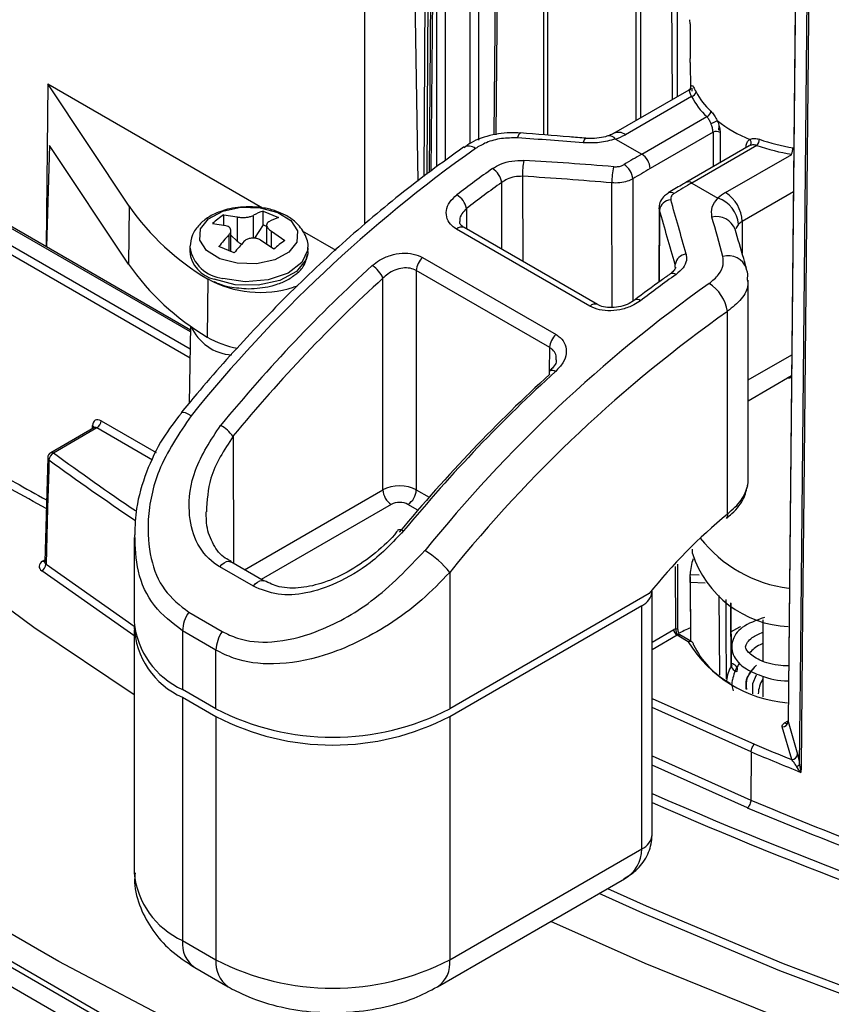
# Model space of a CAD drawing. Units: inches. Extents: x 0.1 to 60.3, y 0.1 to 46.9.
# Drawn here: x 25.1 to 26.4, y 6.6 to 8.2 of the extents above; entities that cross this region are included whole.
import ezdxf

# ---------------------------------------------------------------- set-up
doc = ezdxf.new("R2010")
doc.units = ezdxf.units.IN

msp = doc.modelspace()

# ---------------------------------------------------------------- linework, layer by layer
at = {"color": 7, "linetype": 'Continuous', "lineweight": 25}
for p, q in [((20.4274, 9.279), (29.4862, 4.0495)), ((20.4608, 9.2919), (29.5084, 4.0688)), ((20.4749, 9.2838), (29.4943, 4.077)), ((20.4833, 9.2886), (29.5027, 4.0818)), ((26.1439, 8.0945), (26.1368, 9.252)), ((25.9291, 8.0354), (25.9286, 9.1742)), ((25.7348, 8.8395), (25.7292, 7.966)), ((25.7383, 8.8346), (25.7344, 7.9701)), ((25.8067, 8.0212), (25.8067, 8.7871)), ((25.8206, 8.7871), (25.8206, 8.0267)), ((25.7451, 8.7688), (25.7379, 7.9729)), ((25.748, 8.7648), (25.7408, 7.9752)), ((25.751, 7.9825), (25.751, 8.763)), ((25.7649, 8.763), (25.7649, 7.9926)), ((26.1509, 8.7437), (26.1516, 8.0989)), ((25.6308, 7.8867), (25.6308, 8.6097)), ((25.7195, 7.9582), (25.7103, 8.5638)), ((26.1732, 8.2205), (26.1729, 8.2274)), ((26.1732, 8.2205), (26.1734, 8.1666)), ((26.1731, 8.1735), (26.1731, 8.1629)), ((26.1731, 8.1735), (26.1734, 8.1666)), ((26.1735, 8.156), (26.1731, 8.1629)), ((26.1735, 8.156), (26.1737, 8.1125)), ((25.1021, 8.1204), (25.0996, 7.849)), ((25.1021, 8.1204), (25.4604, 7.9136)), ((25.2377, 7.9165), (25.1021, 8.1204)), ((26.1759, 8.1134), (26.1759, 8.108)), ((26.1711, 8.1101), (26.0455, 8.0376)), ((26.1755, 8.0993), (26.0652, 8.0357)), ((26.0925, 8.0032), (26.2011, 8.0659)), ((26.2211, 8.0433), (26.2216, 8.0504)), ((26.0488, 8.0284), (26.0925, 8.0032)), ((26.2114, 8.0397), (26.1064, 7.9791)), ((25.1051, 8.0178), (25.1003, 7.8486)), ((25.2367, 7.8199), (25.1051, 8.0178)), ((26.2719, 8.0171), (26.1661, 7.956)), ((26.2845, 8.0177), (26.1759, 7.955)), ((26.2662, 8.0145), (26.2669, 8.0142)), ((26.2322, 7.9392), (26.3425, 8.0029)), ((25.8938, 7.9663), (25.894, 7.8246)), ((25.8593, 7.8446), (25.8591, 7.9561)), ((26.043, 7.7477), (26.0427, 7.9553)), ((26.0774, 7.962), (26.0777, 7.7582)), ((26.1759, 7.955), (26.2196, 7.9298)), ((26.3454, 7.9403), (26.2601, 7.891)), ((25.3402, 7.7067), (24.9664, 7.9225)), ((25.3403, 7.71), (24.9713, 7.923)), ((25.2377, 7.9165), (25.2367, 7.8199)), ((26.1214, 7.9136), (26.1209, 7.7898)), ((26.122, 7.9095), (26.1218, 7.9135)), ((24.9419, 7.9084), (25.3396, 7.6788)), ((25.3955, 7.9021), (25.4178, 7.8987)), ((25.3955, 7.8845), (25.3955, 7.9021)), ((25.4178, 7.8987), (25.4178, 7.8584)), ((25.4453, 7.8632), (25.4453, 7.9012)), ((25.4614, 7.9082), (25.487, 7.8975)), ((25.4614, 7.8851), (25.4614, 7.9082)), ((25.8003, 7.9128), (25.8006, 7.8785)), ((26.122, 7.9095), (26.1215, 7.7902)), ((25.3393, 7.6631), (24.9349, 7.8965)), ((25.3993, 7.8839), (25.377, 7.8873)), ((25.4614, 7.8851), (25.4466, 7.863)), ((25.4671, 7.8828), (25.4614, 7.8851)), ((25.4671, 7.885), (25.4671, 7.8529)), ((26.0188, 7.7525), (25.7963, 7.8809)), ((25.7965, 7.8808), (25.7963, 7.8809)), ((26.2538, 7.8863), (26.2492, 7.879)), ((26.2601, 7.891), (26.2601, 7.8373)), ((25.4038, 7.8681), (25.4038, 7.8425)), ((25.4075, 7.841), (25.4075, 7.8759)), ((25.4178, 7.8584), (25.4075, 7.8679)), ((25.4752, 7.8747), (25.4976, 7.8595)), ((25.4752, 7.8474), (25.4752, 7.8747)), ((25.5261, 7.8756), (25.5825, 7.8431)), ((26.0062, 7.7497), (25.7838, 7.8781)), ((25.4131, 7.8386), (25.3876, 7.8493)), ((25.4791, 7.8447), (25.4568, 7.86)), ((25.3389, 7.8471), (25.3389, 7.8407)), ((25.5357, 7.8407), (25.5355, 7.8369)), ((25.5357, 7.8407), (25.5357, 7.8471)), ((25.5357, 7.8471), (25.5357, 7.8458)), ((25.7272, 7.8308), (25.9496, 7.7025)), ((26.1485, 7.8148), (26.1483, 7.8194)), ((26.1483, 7.8144), (26.1483, 7.8194)), ((25.939, 7.6808), (25.7166, 7.8092)), ((25.7166, 7.8092), (25.7166, 7.4433)), ((25.3688, 7.7951), (25.368, 7.6983)), ((25.5185, 7.7833), (25.5117, 7.7812)), ((25.6609, 7.4433), (25.6609, 7.7963)), ((26.2701, 7.4589), (26.2701, 7.7932)), ((26.0803, 7.7596), (26.0805, 7.7598)), ((26.2355, 7.4032), (26.2355, 7.7412)), ((25.3404, 7.7165), (25.3377, 7.5879)), ((25.9387, 7.641), (25.939, 7.6808)), ((26.2701, 7.6268), (26.3427, 7.6687)), ((25.9387, 7.6356), (25.9387, 7.6365)), ((26.2701, 7.5921), (26.3423, 7.6339)), ((25.1911, 7.5586), (25.2828, 7.5057)), ((25.1792, 7.5471), (25.107, 7.5054)), ((25.1842, 7.5467), (25.1119, 7.5049)), ((25.1768, 7.5458), (25.177, 7.5507)), ((25.2768, 7.4932), (25.1842, 7.5467)), ((25.411, 7.5328), (25.4116, 7.321)), ((25.1021, 7.4972), (25.0971, 7.3234)), ((25.4303, 7.3102), (25.6609, 7.4433)), ((25.7166, 7.4433), (25.7379, 7.431)), ((25.6749, 7.4192), (25.4581, 7.2941)), ((25.7194, 7.4096), (25.7027, 7.4192)), ((25.2462, 7.3643), (25.2462, 7.223)), ((26.177, 7.3375), (26.1769, 7.3448)), ((25.0936, 7.3246), (25.0972, 7.327)), ((25.097, 7.3235), (25.097, 7.3227)), ((25.4628, 7.2914), (25.4072, 7.3235)), ((25.2496, 7.1979), (25.092, 7.3084)), ((25.0992, 7.3196), (25.2464, 7.2161)), ((25.4449, 7.2827), (25.3892, 7.3149)), ((26.1494, 7.212), (26.1488, 7.3157)), ((25.7723, 7.3058), (25.7723, 7.0784)), ((26.1732, 7.3026), (26.1885, 7.3019)), ((26.1732, 7.2984), (26.1739, 7.1913)), ((26.1097, 6.8688), (26.1097, 7.2745)), ((26.1733, 7.2889), (26.1739, 7.1913)), ((26.1981, 7.2877), (26.1733, 7.2889)), ((26.105, 7.2705), (25.7723, 7.0784)), ((26.2226, 7.1343), (26.2217, 7.2674)), ((25.7723, 7.0655), (26.0924, 7.2504)), ((26.0924, 6.8447), (26.0924, 7.2504)), ((26.2423, 7.1522), (26.2414, 7.2547)), ((25.3373, 7.2395), (25.393, 7.2073)), ((26.2945, 7.2266), (26.2945, 7.1586)), ((25.2462, 7.2102), (25.2462, 6.8045)), ((25.3269, 7.2084), (25.3269, 7.1105)), ((25.3826, 7.1762), (25.3269, 7.2084)), ((26.1097, 7.1897), (26.1458, 7.2106)), ((26.1514, 7.2009), (26.1097, 7.1769)), ((26.1699, 7.1903), (26.1514, 7.2009)), ((26.1761, 7.19), (26.1561, 7.2016)), ((25.3826, 7.0784), (25.3826, 7.1762)), ((26.2945, 7.133), (26.2945, 7.0986)), ((25.3826, 7.0784), (25.3269, 7.1105)), ((25.3269, 7.0977), (25.3826, 7.0655)), ((25.3269, 7.0977), (25.3269, 6.6921)), ((26.1097, 7.0958), (26.2808, 7.0192)), ((26.2748, 7.0067), (26.1097, 7.0806)), ((25.3826, 7.0655), (25.3826, 6.6599)), ((25.7723, 7.0655), (25.7723, 6.6599)), ((26.3425, 6.9936), (26.3269, 7.0481)), ((26.3308, 7.055), (26.3366, 7.0584)), ((26.3366, 7.0574), (26.3366, 7.057)), ((26.3366, 7.057), (26.3522, 7.0025)), ((26.1097, 6.9998), (26.2745, 6.926)), ((26.2748, 7.0067), (26.2745, 6.926)), ((26.2686, 6.9135), (26.1097, 6.9846)), ((25.7723, 6.6599), (26.0924, 6.8447)), ((25.7519, 6.6148), (26.0639, 6.795)), ((25.3269, 6.6921), (25.3826, 6.6599)), ((25.3473, 6.647), (25.4029, 6.6148))]:
    msp.add_line(p, q, dxfattribs=at)
at = {"color": 7, "linetype": 'Continuous', "lineweight": 25, "flags": 128}
for points in [[(25.2462, 7.1018), (25.0791, 7.2141), (24.9055, 7.3425), (24.7431, 7.4757), (24.5921, 7.6133), (24.4531, 7.755), (24.3262, 7.9005), (24.2119, 8.0494), (24.1103, 8.2013), (24.0218, 8.356), (23.9466, 8.5129), (23.8848, 8.6718), (23.8365, 8.8323), (23.802, 8.994), (23.7813, 9.1564), (23.7743, 9.3192), (23.7813, 9.482), (23.802, 9.6445), (23.8365, 9.8061), (23.8581, 9.8835)], [(26.3599, 9.4012), (26.3589, 9.2994), (26.3548, 8.8877), (26.3467, 8.0644), (26.3366, 7.057)], [(26.3599, 9.4011), (26.3557, 8.9843), (26.3366, 7.0574)], [(26.3555, 6.9852), (26.3575, 7.1808), (26.3654, 7.9729), (26.3724, 8.6742), (26.3794, 9.3701)], [(26.382, 9.3677), (26.3746, 8.6252), (26.3666, 7.833), (26.3627, 7.4369), (26.3607, 7.2389), (26.3581, 6.9803), (26.358, 6.9723)], [(25.8571, 9.2163), (25.8533, 8.8054), (25.8461, 8.0354)], [(25.8604, 9.212), (25.8602, 9.1959), (25.8596, 9.1316), (25.8572, 8.8744), (25.8494, 8.0357)], [(26.0833, 8.0594), (26.0831, 8.5517), (26.0829, 9.1978)], [(26.09, 9.1995), (26.0902, 8.4581), (26.0903, 8.0635)], [(25.935, 9.1728), (25.9351, 8.9173), (25.9354, 8.0349)], [(25.8855, 8.0303), (25.8869, 8.0345), (25.8883, 8.0372), (25.8897, 8.0384), (25.8901, 8.0385)], [(25.9951, 8.0222), (25.9965, 8.0261), (25.9978, 8.0286), (25.9991, 8.0296), (25.9993, 8.0297)], [(25.3889, 7.8289), (25.367, 7.8425), (25.3558, 7.8599), (25.357, 7.8785), (25.3704, 7.8954), (25.394, 7.9081), (25.4242, 7.9146), (25.4564, 7.9139), (25.4856, 7.9061), (25.5076, 7.8925), (25.5188, 7.8751), (25.5176, 7.8565), (25.5042, 7.8396), (25.4806, 7.8269), (25.4504, 7.8205), (25.4182, 7.8212), (25.3889, 7.8289)], [(25.5355, 7.8369), (25.533, 7.8276), (25.5171, 7.8074), (25.4889, 7.7923), (25.4529, 7.7846), (25.4145, 7.7854), (25.3796, 7.7946)], [(25.5357, 7.8458), (25.5355, 7.8438), (25.5259, 7.8223), (25.5027, 7.8047), (25.4695, 7.7934), (25.4315, 7.7904), (25.3943, 7.796)], [(25.9395, 7.6422), (25.9403, 7.6428), (25.9419, 7.6432), (25.944, 7.643), (25.9464, 7.6423), (25.949, 7.6409)], [(25.3412, 7.5671), (25.336, 7.5699), (25.3316, 7.5717), (25.328, 7.5726), (25.3255, 7.5725), (25.3243, 7.5718)], [(25.1042, 7.4935), (25.1037, 7.4775), (25.1019, 7.4133), (25.0992, 7.3196)], [(25.6869, 7.3771), (25.6876, 7.3776), (25.6889, 7.3776), (25.6906, 7.3772), (25.6929, 7.3762), (25.6954, 7.3749)], [(25.3892, 7.3149), (25.3926, 7.3189), (25.3963, 7.3219), (25.4001, 7.3238), (25.4037, 7.3245), (25.4068, 7.3237), (25.4073, 7.3234)], [(26.1522, 7.3193), (26.1523, 7.2215), (26.1523, 7.212)], [(25.4449, 7.2827), (25.4482, 7.2867), (25.452, 7.2898), (25.4557, 7.2917), (25.4593, 7.2923), (25.4624, 7.2916), (25.4629, 7.2913)], [(26.2325, 7.2605), (26.2328, 7.2115), (26.2333, 7.1286)], [(26.2418, 7.1504), (26.2417, 7.1664), (26.2412, 7.2305), (26.2409, 7.255)], [(26.2412, 7.2066), (26.2562, 7.2148), (26.2576, 7.2155)], [(26.2777, 7.1034), (26.278, 7.1206), (26.2836, 7.1352)], [(29.7078, 5.6404), (29.4111, 5.6394), (29.1147, 5.6464), (28.8191, 5.6613), (28.5251, 5.6842), (28.2332, 5.7149), (27.9441, 5.7534), (27.6584, 5.7997), (27.3768, 5.8536), (27.0998, 5.9149), (26.8281, 5.9837), (26.5622, 6.0597), (26.3027, 6.1427), (26.0502, 6.2326), (25.8052, 6.3292), (25.5682, 6.4323), (25.3399, 6.5416), (25.1205, 6.657), (24.9107, 6.7781)], [(31.9664, 6.3886), (31.709, 6.3217), (31.4461, 6.2622), (31.1783, 6.2105), (30.9064, 6.1665), (30.6311, 6.1305), (30.3529, 6.1025), (30.0727, 6.0825), (29.7911, 6.0707), (29.5088, 6.067), (29.2266, 6.0714), (28.9451, 6.0841), (28.665, 6.1048), (28.3871, 6.1336), (28.112, 6.1704), (27.8405, 6.2151), (27.5732, 6.2676), (27.3108, 6.3278), (27.0539, 6.3954), (26.8032, 6.4704), (26.5593, 6.5526), (26.3229, 6.6417), (26.0945, 6.7375), (26.0213, 6.7704)], [(26.0355, 6.7786), (26.1001, 6.7496), (26.3281, 6.6539), (26.5642, 6.565), (26.8076, 6.483), (27.0579, 6.4081), (27.3144, 6.3405), (27.5764, 6.2805), (27.8432, 6.2281), (28.1143, 6.1834), (28.3889, 6.1467), (28.6664, 6.1179), (28.946, 6.0972), (29.227, 6.0846), (29.5088, 6.0801), (29.7906, 6.0838), (30.0718, 6.0956), (30.3516, 6.1156), (30.6293, 6.1436), (30.9042, 6.1796), (31.1756, 6.2234), (31.4429, 6.2751), (31.7054, 6.3344), (31.9624, 6.4013)], [(29.5224, 6.0009), (29.2403, 6.0049), (28.959, 6.0169), (28.679, 6.0369), (28.401, 6.0647), (28.1257, 6.1004), (27.8538, 6.1438), (27.5859, 6.1949), (27.3227, 6.2535), (27.0648, 6.3195), (26.8128, 6.3928), (26.5673, 6.473), (26.3289, 6.5602), (26.0983, 6.6539), (25.9407, 6.7239)]]:
    msp.add_lwpolyline(points, dxfattribs=at)
at = {"color": 7, "linetype": 'Continuous', "lineweight": 25}
for centre, radius, start, end in [((26.1744, 8.108), 0.00867, 277.1427, 354.2744), ((26.2871, 8.1582), 0.1262, 207.8056, 227.036), ((26.2911, 8.1641), 0.1222, 207.8056, 227.036), ((26.1977, 8.0754), 0.0101, 289.4093, 355.7724), ((26.3569, 8.2363), 0.2249, 231.9888, 248.0166), ((26.0385, 8.0213), 0.0125, 34.821, 100.7583), ((26.0538, 8.0207), 0.0189, 52.7369, 116.0533), ((26.0212, 8.113), 0.089, 288.0694, 299.6476), ((26.2169, 8.0293), 0.0119, 58.1332, 117.8647), ((27.1891, 6.0761), 2.3744, 125.3585, 141.1026), ((25.8038, 7.9989), 0.0178, 50.5445, 117.9417), ((26.2728, 8.0283), 0.0158, 317.9184, 359.028), ((26.402, 8.3572), 0.3592, 250.916, 260.474), ((26.4023, 8.3567), 0.3478, 250.916, 260.474), ((26.3172, 8.0138), 0.0275, 336.7747, 359.8984), ((26.0762, 7.9777), 0.0303, 2.7306, 57.3848), ((25.8259, 7.9505), 0.0337, 9.5579, 58.1854), ((25.9894, 7.9715), 0.0957, 167.1566, 183.1134), ((26.1468, 7.9575), 0.1041, 166.261, 181.2129), ((26.0466, 7.9597), 0.0309, 4.1441, 57.5612), ((26.1702, 7.9472), 0.00971, 53.7189, 114.9535), ((25.7656, 7.905), 0.0356, 12.6848, 58.5052), ((26.1408, 7.93), 0.0096, 53.3158, 115.2816), ((26.2618, 7.8869), 0.0602, 119.4802, 134.5171), ((26.1996, 7.8883), 0.0605, 2.6055, 57.3945), ((25.5849, 8.16), 0.4241, 215.0334, 239.3589), ((26.1421, 7.907), 0.0202, 93.2334, 172.9884), ((26.204, 7.8823), 0.05, 4.5447, 71.7068), ((25.4872, 7.7682), 0.1623, 124.4322, 132.7781), ((25.4911, 7.8174), 0.0956, 108.1027, 118.6645), ((25.5167, 7.8067), 0.0956, 108.1027, 118.6645), ((26.217, 7.8658), 0.0333, 21.2631, 102.7482), ((25.7922, 7.8702), 0.0115, 68.8, 136.7355), ((26.2749, 7.8648), 0.0301, 119.4802, 134.5171), ((25.5979, 7.685), 0.2669, 136.6841, 142.0069), ((25.4008, 7.8585), 0.0628, 189.4997, 264.0719), ((25.6235, 7.6743), 0.2669, 136.6841, 142.0069), ((25.5893, 7.7256), 0.1623, 124.4322, 132.7781), ((25.3919, 7.8466), 0.0534, 186.3237, 256.7029), ((26.1682, 7.8166), 0.02, 94.6961, 172.2072), ((26.2362, 7.8004), 0.0334, 21.3752, 104.6739), ((25.5845, 8.0638), 0.4248, 215.0334, 239.3589), ((25.6217, 7.7815), 0.0419, 20.6121, 59.1753), ((25.7475, 7.8075), 0.0309, 131.0067, 176.9351), ((26.144, 7.7952), 0.00918, 51.6808, 116.6182), ((25.4567, 7.9571), 0.1843, 241.5214, 287.3681), ((27.5789, 5.8511), 2.3744, 125.3585, 141.1026), ((26.1696, 7.731), 0.0666, 8.7569, 58.1024), ((26.0146, 7.7419), 0.0114, 67.4093, 136.9025), ((26.0845, 7.7518), 0.00898, 50.7729, 116.6966), ((27.5784, 5.8485), 2.3207, 125.3585, 141.1026), ((25.4142, 7.7482), 0.0799, 203.7164, 266.1747), ((25.9698, 7.6792), 0.0309, 131.0067, 176.9351), ((25.4453, 7.8297), 0.1525, 239.5425, 259.8092), ((25.9445, 7.6385), 0.00625, 144.2087, 205.6865), ((25.176, 7.5594), 0.0152, 302.6523, 356.7703), ((25.1745, 7.5458), 0.00547, 17.7367, 63.5503), ((25.3556, 7.4909), 0.0694, 37.0957, 59.9627), ((25.1119, 7.4969), 0.00984, 119.9973, 178.3632), ((25.1179, 7.4925), 0.0138, 115.984, 175.8107), ((25.109, 7.501), 0.00486, 53.7667, 114.9229), ((27.7957, 11.1716), 4.5439, 233.7975, 235.9026), ((25.1066, 7.4974), 0.00454, 182.2607, 237.6967), ((27.7952, 11.1701), 4.5562, 233.7981, 235.9977), ((26.2302, 7.459), 0.0398, 347.7838, 359.9715), ((25.6912, 7.4447), 0.0303, 182.7306, 237.3848), ((25.6864, 7.4447), 0.0303, 302.6152, 357.2694), ((26.7948, 6.7228), 0.8807, 129.424, 141.555), ((26.2289, 7.4008), 0.00703, 315.5791, 19.8568), ((26.3652, 7.5002), 0.2225, 218.0251, 262.8654), ((25.6596, 7.2192), 0.1421, 37.5206, 59.8696), ((25.0968, 7.3295), 0.00588, 237.2734, 273.6803), ((26.2569, 7.2997), 0.0837, 159.8611, 177.9725), ((26.3443, 7.3911), 0.1757, 197.7392, 267.5775), ((25.0853, 7.3206), 0.0139, 298.5131, 355.7241), ((26.0802, 7.2774), 0.0297, 294.3747, 354.3052), ((25.3854, 7.206), 0.0586, 145.1897, 177.7228), ((25.3841, 7.2368), 0.1386, 185.6948, 245.6253), ((25.38, 7.2204), 0.1337, 181.825, 246.5881), ((26.1579, 7.2111), 0.0121, 182.7931, 237.3801), ((26.159, 7.2098), 0.00981, 167.002, 235.1808), ((26.3448, 6.8257), 0.4238, 113.8139, 116.85), ((25.4411, 7.1739), 0.0586, 145.1897, 177.7228), ((26.3521, 7.3013), 0.2134, 211.3673, 265.491), ((26.3098, 7.2495), 0.146, 206.1675, 241.3755), ((26.2997, 7.1179), 0.0664, 150.6784, 173.6913), ((26.2528, 7.1516), 0.011, 186.1086, 261.8742), ((26.3343, 7.1021), 0.0475, 147.069, 178.5448), ((25.5774, 7.4545), 0.4236, 242.6097, 297.3903), ((25.5774, 7.4416), 0.4236, 242.6097, 297.3903), ((26.3266, 7.0582), 0.0101, 271.7835, 353.1994), ((26.3337, 7.0589), 0.00485, 233.7157, 295.0497), ((28.8195, 13.0454), 6.5391, 247.15524, 247.74104), ((28.8253, 13.0606), 6.5692, 247.15477, 247.93978), ((26.3422, 7.0037), 0.0101, 271.7839, 353.1967), ((26.3491, 6.9913), 0.00883, 276.0323, 316.2508), ((28.9481, 13.3983), 7.057, 246.28444, 253.75775), ((28.914, 13.3134), 6.9794, 246.30969, 252.9138), ((28.8609, 13.0683), 6.6785, 247.15994, 248.96628), ((28.8622, 13.0702), 6.6668, 247.16098, 248.96627), ((26.0802, 6.8718), 0.0297, 294.3747, 354.3052), ((25.3841, 6.8183), 0.1386, 185.6948, 245.6253), ((25.3751, 6.6867), 0.0485, 173.7012, 234.9867), ((25.4318, 6.6551), 0.0495, 174.3804, 234.2935), ((25.5774, 7.036), 0.4236, 242.6097, 297.3903), ((25.7255, 6.6539), 0.0472, 304.0338, 7.2581)]:
    msp.add_arc(centre, radius, start, end, dxfattribs=at)
for centre, major_axis, ratio, start_param, end_param in [((26.0714, 6.5944), (2.9429, -0.3643), 0.476362, 1.65558, 1.692806), ((26.407, 0.7754), (-0.1745, 57.9308), 0.003023, 1.44506, 1.44606), ((26.4126, 0.7722), (-0.169, 57.9276), 0.002927, 1.445005, 1.44588), ((26.0967, 6.5798), (0.8655, 1.5097), 0.57937, 0.783579, 0.807427), ((25.9854, 6.6441), (0.8655, 1.5097), 0.57937, 0.895587, 0.944369), ((26.1517, 6.5481), (2.9624, -0.3827), 0.473841, 1.667651, 1.718176), ((26.1107, 6.5718), (0.8556, 1.4926), 0.579393, 0.783559, 0.807407), ((26.1483, 6.537), (2.9483, -0.3914), 0.470332, 1.668885, 1.71941), ((25.9993, 6.6361), (0.8556, 1.4926), 0.579393, 0.895567, 0.944349), ((26.1717, 6.5366), (0.8745, 1.5045), 0.575386, 0.787031, 0.810879), ((26.1167, 6.5683), (-0.3942, 2.2224), 0.143456, 5.294087, 5.344611), ((26.0973, 6.5664), (-0.4068, 2.2059), 0.147497, 5.28904, 5.339564), ((26.197, 6.5219), (-0.3811, 2.2164), 0.136833, 5.321434, 5.35866), ((25.4293, 7.8676), (0.0178, -0.0128), 0.659884, 4.5285, 4.95355), ((25.9854, 6.6441), (0.8655, 1.5097), 0.57937, 1.061933, 1.28486), ((26.283, 6.4723), (0.8745, 1.5045), 0.575386, 0.899038, 0.947821), ((25.9993, 6.6361), (0.8556, 1.4926), 0.579393, 1.061913, 1.28484), ((26.2691, 6.4804), (0.8647, 1.4874), 0.575363, 1.065405, 1.288331), ((26.283, 6.4723), (0.8745, 1.5045), 0.575386, 1.065385, 1.288312), ((25.1909, 7.5424), (-0.0096, 0.0172), 0.587367, 5.506906, 7.06025), ((25.1839, 7.5385), (-0.00465, 0.00868), 0.597158, 5.51658, 6.301897), ((25.6888, 7.4273), (0.0394, 0), 0.575272, 0.785404, 2.356188), ((25.6888, 7.4112), (0.0197, 0), 0.577295, 0.785404, 2.356188), ((26.1459, 7.196), (0.0088, 0.0154), 0.580396, 0.489551, 0.782671), ((26.1514, 7.1929), (0.00485, 0.00856), 0.582796, 0.487394, 0.780514), ((25.995, 6.8688), (0.0894, -0.0541), 0.717306, 5.907683, 6.693162)]:
    msp.add_ellipse(centre, major_axis=major_axis, ratio=ratio, start_param=start_param, end_param=end_param, dxfattribs=at)
for points, knots in [([(26.1741, 8.1135), (26.1741, 8.1135), (26.1742, 8.1137), (26.1738, 8.1127), (26.1728, 8.111), (26.1714, 8.1105), (26.1711, 8.1103)], [0, 0, 0, 0, 0.137358, 0.509611, 0.867282, 1, 1, 1, 1]), ([(26.1738, 8.1097), (26.1739, 8.1118), (26.1742, 8.1169), (26.1755, 8.1185), (26.1783, 8.1159), (26.1815, 8.11), (26.183, 8.1071)], [0, 0, 0, 0, 0.1941125, 0.462614, 0.7332918, 1, 1, 1, 1]), ([(26.1755, 8.0993), (26.1745, 8.102), (26.1725, 8.1073), (26.1715, 8.1106), (26.1714, 8.1099), (26.1714, 8.1097)], [0, 0, 0, 0, 0.4331073, 0.8716984, 1, 1, 1, 1]), ([(26.2081, 8.054), (26.2078, 8.0546), (26.2067, 8.0573), (26.2043, 8.0618), (26.2022, 8.0645), (26.2011, 8.0659)], [0, 0, 0, 0, 0.118679, 0.557357, 1, 1, 1, 1]), ([(26.2078, 8.0747), (26.2095, 8.0729), (26.2127, 8.0694), (26.2163, 8.0634), (26.218, 8.0598), (26.2184, 8.059)], [0, 0, 0, 0, 0.437513, 0.878383, 1, 1, 1, 1]), ([(26.2184, 8.059), (26.2179, 8.0588), (26.2171, 8.0583), (26.215, 8.0572), (26.2127, 8.0561), (26.2108, 8.0552), (26.2093, 8.0545), (26.2086, 8.0543), (26.2081, 8.054)], [0, 0, 0, 0, 0.200292, 0.400583, 0.600875, 0.801166, 0.850961, 1, 1, 1, 1]), ([(26.2114, 8.0397), (26.2113, 8.0416), (26.211, 8.0454), (26.2095, 8.0505), (26.2084, 8.0533), (26.2081, 8.054)], [0, 0, 0, 0, 0.421213, 0.843284, 1, 1, 1, 1]), ([(26.2184, 8.059), (26.2184, 8.059), (26.2184, 8.059), (26.2184, 8.059), (26.2184, 8.059), (26.2184, 8.059)], [0, 0, 0, 0, 0.428186, 0.787472, 1, 1, 1, 1]), ([(26.2184, 8.059), (26.2188, 8.058), (26.2205, 8.0542), (26.2226, 8.0472), (26.223, 8.042), (26.2232, 8.0393)], [0, 0, 0, 0, 0.155217, 0.576209, 1, 1, 1, 1]), ([(25.89, 8.0381), (25.8874, 8.0384), (25.8723, 8.04), (25.8434, 8.0361), (25.8134, 8.0272), (25.8001, 8.0167), (25.7964, 8.0137)], [0, 0, 0, 0, 0.076863, 0.456899, 0.847481, 1, 1, 1, 1]), ([(25.8855, 8.0303), (25.8765, 8.0303), (25.8586, 8.0303), (25.8337, 8.0236), (25.8209, 8.0161), (25.8151, 8.0126)], [0, 0, 0, 0, 0.348548, 0.699559, 1, 1, 1, 1]), ([(25.9993, 8.0297), (25.9902, 8.0305), (25.9538, 8.0337), (25.9174, 8.0364), (25.8901, 8.0385)], [0, 0, 0, 0, 0.250096, 1, 1, 1, 1]), ([(26.0488, 8.0284), (26.0399, 8.026), (26.0229, 8.0213), (26.0042, 8.0219), (25.9951, 8.0222)], [0, 0, 0, 0, 0.517393, 1, 1, 1, 1]), ([(26.0361, 8.0338), (26.0348, 8.0333), (26.0297, 8.0314), (26.0176, 8.0294), (26.006, 8.0289), (26.0001, 8.0296), (25.9994, 8.0297)], [0, 0, 0, 0, 0.138026, 0.525285, 0.94341, 1, 1, 1, 1]), ([(26.0455, 8.0376), (26.0434, 8.0365), (26.0408, 8.0352), (26.0372, 8.0339), (26.0364, 8.0336)], [0, 0, 0, 0, 0.775305, 1, 1, 1, 1]), ([(26.2727, 8.0277), (26.2732, 8.028), (26.2755, 8.0292), (26.2807, 8.0301), (26.286, 8.0287), (26.2886, 8.0281)], [0, 0, 0, 0, 0.121617, 0.562487, 1, 1, 1, 1]), ([(25.7954, 8.0146), (25.7771, 8.0016), (25.7242, 7.964), (25.6376, 7.8945), (25.5369, 7.8038), (25.441, 7.7067), (25.3706, 7.6278), (25.333, 7.5824), (25.3243, 7.5718)], [0, 0, 0, 0, 0.1107314, 0.3208312, 0.5308757, 0.7408315, 0.9396762, 1, 1, 1, 1]), ([(26.2662, 8.0145), (26.2665, 8.0169), (26.267, 8.0216), (26.2698, 8.0257), (26.2721, 8.0273), (26.2727, 8.0277)], [0, 0, 0, 0, 0.423791, 0.844783, 1, 1, 1, 1]), ([(26.2727, 8.0277), (26.2732, 8.0269), (26.2741, 8.0254), (26.2746, 8.0228), (26.2744, 8.0204), (26.2738, 8.0189), (26.2729, 8.0178), (26.2724, 8.0174), (26.272, 8.0171)], [0, 0, 0, 0, 0.2002915, 0.4005831, 0.6008746, 0.8011663, 0.8509608, 1, 1, 1, 1]), ([(26.2845, 8.0177), (26.2824, 8.0181), (26.2783, 8.019), (26.2742, 8.0183), (26.2724, 8.0173), (26.272, 8.0171)], [0, 0, 0, 0, 0.442643, 0.881321, 1, 1, 1, 1]), ([(26.2727, 8.0277), (26.2727, 8.0277), (26.2727, 8.0277), (26.2727, 8.0277), (26.2727, 8.0277), (26.2727, 8.0277)], [0, 0, 0, 0, 0.317336, 0.728313, 1, 1, 1, 1]), ([(25.8436, 7.9791), (25.848, 7.9818), (25.8574, 7.9875), (25.876, 7.9926), (25.8894, 7.9927), (25.896, 7.9928)], [0, 0, 0, 0, 0.299764, 0.65048, 1, 1, 1, 1]), ([(26.0457, 7.9822), (26.0479, 7.9822), (26.0524, 7.9821), (26.0586, 7.9835), (26.0617, 7.9851), (26.0632, 7.9858)], [0, 0, 0, 0, 0.350319, 0.70188, 1, 1, 1, 1]), ([(25.8938, 7.9663), (25.8893, 7.9662), (25.8805, 7.9659), (25.8682, 7.9621), (25.862, 7.958), (25.8591, 7.9561)], [0, 0, 0, 0, 0.349721, 0.700255, 1, 1, 1, 1]), ([(26.0774, 7.962), (26.0745, 7.9605), (26.0683, 7.9574), (26.056, 7.9548), (26.0472, 7.9551), (26.0427, 7.9553)], [0, 0, 0, 0, 0.297333, 0.648649, 1, 1, 1, 1]), ([(26.1661, 7.956), (26.1636, 7.9546), (26.1538, 7.9489), (26.1441, 7.943), (26.1367, 7.9386)], [0, 0, 0, 0, 0.250011, 1, 1, 1, 1]), ([(25.7838, 7.8781), (25.7811, 7.8799), (25.774, 7.8847), (25.7671, 7.8953), (25.7658, 7.9092), (25.7712, 7.9235), (25.7799, 7.9314), (25.7842, 7.9354)], [0, 0, 0, 0, 0.1295243, 0.3434997, 0.5611824, 0.7803417, 1, 1, 1, 1]), ([(26.137, 7.9383), (26.1347, 7.9369), (26.1292, 7.9337), (26.1238, 7.9254), (26.1209, 7.9178), (26.1216, 7.914), (26.1217, 7.9135)], [0, 0, 0, 0, 0.2555034, 0.6173708, 0.9556032, 1, 1, 1, 1]), ([(26.1466, 7.9377), (26.1451, 7.9366), (26.1423, 7.9345), (26.1405, 7.9308), (26.1408, 7.9283), (26.141, 7.9272)], [0, 0, 0, 0, 0.3523291, 0.7038379, 1, 1, 1, 1]), ([(25.4373, 7.9156), (25.4251, 7.9148), (25.4083, 7.9137), (25.3862, 7.9066), (25.3698, 7.8987), (25.3541, 7.8859), (25.3419, 7.8691), (25.3401, 7.8555), (25.3392, 7.8486)], [0, 0, 0, 0, 0.250639, 0.346481, 0.503437, 0.662234, 0.83151, 1, 1, 1, 1]), ([(25.5353, 7.8451), (25.5355, 7.8458), (25.5374, 7.8541), (25.5312, 7.8712), (25.5176, 7.8893), (25.5001, 7.9012), (25.4822, 7.9089), (25.4616, 7.9144), (25.4459, 7.9152), (25.4373, 7.9156)], [0, 0, 0, 0, 0.015147, 0.205593, 0.401631, 0.559004, 0.684964, 0.827977, 1, 1, 1, 1]), ([(26.2096, 7.8983), (26.209, 7.904), (26.2077, 7.9151), (26.2157, 7.925), (26.2196, 7.9298)], [0, 0, 0, 0, 0.513918, 1, 1, 1, 1]), ([(25.4178, 7.8987), (25.4197, 7.8983), (25.4234, 7.8976), (25.4301, 7.8976), (25.4365, 7.8983), (25.4418, 7.8996), (25.4442, 7.9007), (25.4453, 7.9012)], [0, 0, 0, 0, 0.211987, 0.424147, 0.632526, 0.839197, 1, 1, 1, 1]), ([(25.8003, 7.9128), (25.7976, 7.9099), (25.792, 7.9041), (25.7886, 7.8961), (25.7892, 7.892), (25.7893, 7.8911)], [0, 0, 0, 0, 0.4392081, 0.8778173, 1, 1, 1, 1]), ([(25.4038, 7.8681), (25.4049, 7.8694), (25.4071, 7.8722), (25.4078, 7.8764), (25.4065, 7.8801), (25.4035, 7.8827), (25.4006, 7.8835), (25.3993, 7.8839)], [0, 0, 0, 0, 0.211987, 0.424147, 0.632526, 0.839197, 1, 1, 1, 1]), ([(25.4708, 7.8906), (25.4697, 7.8898), (25.4675, 7.8882), (25.4667, 7.8847), (25.4681, 7.881), (25.4711, 7.8774), (25.474, 7.8755), (25.4752, 7.8747)], [0, 0, 0, 0, 0.211987, 0.424147, 0.632526, 0.839197, 1, 1, 1, 1]), ([(25.7967, 7.881), (25.7951, 7.882), (25.791, 7.8845), (25.7891, 7.8877), (25.7892, 7.89), (25.7893, 7.8911)], [0, 0, 0, 0, 0.2594333, 0.6520665, 1, 1, 1, 1]), ([(26.2673, 7.8126), (26.2657, 7.8181), (26.2593, 7.8401), (26.2529, 7.8617), (26.2481, 7.8779)], [0, 0, 0, 0, 0.2498865, 1, 1, 1, 1]), ([(25.4568, 7.86), (25.4549, 7.8609), (25.4511, 7.8628), (25.4445, 7.8636), (25.438, 7.8627), (25.4328, 7.8605), (25.4303, 7.8584), (25.4293, 7.8574)], [0, 0, 0, 0, 0.211987, 0.424147, 0.632526, 0.839197, 1, 1, 1, 1]), ([(25.5124, 7.8009), (25.5146, 7.8024), (25.5222, 7.8076), (25.5313, 7.8193), (25.5339, 7.8304), (25.5353, 7.836)], [0, 0, 0, 0, 0.167218, 0.577126, 1, 1, 1, 1]), ([(25.6432, 7.8175), (25.6471, 7.8206), (25.6559, 7.8277), (25.6732, 7.8351), (25.6929, 7.8387), (25.7121, 7.8376), (25.7222, 7.8331), (25.7272, 7.8308)], [0, 0, 0, 0, 0.167147, 0.382044, 0.59024, 0.795322, 1, 1, 1, 1]), ([(26.1665, 7.8366), (26.167, 7.8331), (26.168, 7.8255), (26.1625, 7.8133), (26.154, 7.8061), (26.1497, 7.8024)], [0, 0, 0, 0, 0.293241, 0.646239, 1, 1, 1, 1]), ([(26.2048, 7.7876), (26.2106, 7.7924), (26.2221, 7.8019), (26.2296, 7.818), (26.2283, 7.8281), (26.2277, 7.8327)], [0, 0, 0, 0, 0.354029, 0.706467, 1, 1, 1, 1]), ([(25.4373, 7.7789), (25.4496, 7.7796), (25.4666, 7.7807), (25.4885, 7.7874), (25.5023, 7.793), (25.5097, 7.7988), (25.5124, 7.8009)], [0, 0, 0, 0, 0.428796, 0.590324, 0.852297, 1, 1, 1, 1]), ([(25.7166, 7.8092), (25.7133, 7.8106), (25.7065, 7.8136), (25.6938, 7.8137), (25.6807, 7.8103), (25.6693, 7.8042), (25.6635, 7.7987), (25.6609, 7.7963)], [0, 0, 0, 0, 0.201648, 0.404759, 0.612871, 0.829932, 1, 1, 1, 1]), ([(26.1399, 7.8034), (26.1349, 7.7999), (26.1151, 7.7858), (26.0953, 7.7709), (26.0805, 7.7598)], [0, 0, 0, 0, 0.250024, 1, 1, 1, 1]), ([(26.1487, 7.8148), (26.1488, 7.8146), (26.149, 7.8138), (26.1475, 7.8105), (26.1436, 7.8059), (26.1402, 7.8038), (26.1398, 7.8035)], [0, 0, 0, 0, 0.153817, 0.578738, 0.944198, 1, 1, 1, 1]), ([(26.2687, 7.7932), (26.2693, 7.7978), (26.2702, 7.8045), (26.2673, 7.8104), (26.2664, 7.8123)], [0, 0, 0, 0, 0.693948, 1, 1, 1, 1]), ([(25.3789, 7.791), (25.3815, 7.7898), (25.3894, 7.7859), (25.4087, 7.7806), (25.4264, 7.7796), (25.4373, 7.7789)], [0, 0, 0, 0, 0.1560786, 0.4774177, 1, 1, 1, 1]), ([(26.2689, 7.7932), (26.2692, 7.7906), (26.2703, 7.7801), (26.2605, 7.7611), (26.2438, 7.7478), (26.2355, 7.7412)], [0, 0, 0, 0, 0.139033, 0.569769, 1, 1, 1, 1]), ([(26.0902, 7.7587), (26.0867, 7.7563), (26.0781, 7.7505), (26.0609, 7.7442), (26.041, 7.7413), (26.0215, 7.7428), (26.0113, 7.7474), (26.0062, 7.7497)], [0, 0, 0, 0, 0.152061, 0.368742, 0.581126, 0.790776, 1, 1, 1, 1]), ([(26.0801, 7.7599), (26.0783, 7.7585), (26.0734, 7.7547), (26.0615, 7.7499), (26.0465, 7.747), (26.0322, 7.7476), (26.0226, 7.7502), (26.0198, 7.7522), (26.0191, 7.7526)], [0, 0, 0, 0, 0.122047, 0.326211, 0.537278, 0.745524, 0.942548, 1, 1, 1, 1]), ([(25.9496, 7.7025), (25.952, 7.7008), (25.959, 7.6962), (25.966, 7.6855), (25.9676, 7.6708), (25.9622, 7.655), (25.9534, 7.6456), (25.949, 7.6409)], [0, 0, 0, 0, 0.117799, 0.32899, 0.548446, 0.774055, 1, 1, 1, 1]), ([(25.9501, 7.6602), (25.9501, 7.6632), (25.9499, 7.6696), (25.9452, 7.6766), (25.9406, 7.6797), (25.939, 7.6808)], [0, 0, 0, 0, 0.358328, 0.770671, 1, 1, 1, 1]), ([(25.9497, 7.6601), (25.9499, 7.6589), (25.9502, 7.6561), (25.9464, 7.6489), (25.9412, 7.6442), (25.9392, 7.6424)], [0, 0, 0, 0, 0.2994477, 0.7367482, 1, 1, 1, 1]), ([(26.3423, 7.6308), (26.3422, 7.6307), (26.3403, 7.6297), (26.3379, 7.6299), (26.3357, 7.63)], [0, 0, 0, 0, 0.045005, 1, 1, 1, 1]), ([(25.3249, 7.5714), (25.3142, 7.5577), (25.2904, 7.5271), (25.2653, 7.4731), (25.249, 7.4184), (25.2476, 7.3833), (25.2471, 7.3686)], [0, 0, 0, 0, 0.22761, 0.507491, 0.794832, 1, 1, 1, 1]), ([(25.3412, 7.5671), (25.321, 7.5372), (25.2843, 7.4828), (25.2666, 7.3982), (25.2713, 7.3299), (25.2934, 7.2736), (25.3227, 7.2509), (25.3373, 7.2395)], [0, 0, 0, 0, 0.270009, 0.490483, 0.671294, 0.835723, 1, 1, 1, 1]), ([(25.18, 7.5478), (25.18, 7.5479), (25.1801, 7.548), (25.1795, 7.5472), (25.1792, 7.5472), (25.1792, 7.5471)], [0, 0, 0, 0, 0.247804, 0.96711, 1, 1, 1, 1]), ([(25.3892, 7.3149), (25.386, 7.3169), (25.3691, 7.3275), (25.3466, 7.3569), (25.3344, 7.4114), (25.3438, 7.481), (25.3741, 7.5266), (25.3904, 7.551)], [0, 0, 0, 0, 0.046377, 0.243421, 0.439971, 0.69992, 1, 1, 1, 1]), ([(24.9237, 7.5244), (24.965, 7.5015), (25.0238, 7.469), (25.0826, 7.4364), (25.1, 7.4266)], [0, 0, 0, 0, 0.702772, 1, 1, 1, 1]), ([(25.411, 7.5328), (25.3962, 7.5099), (25.3701, 7.4696), (25.3677, 7.4256), (25.3667, 7.4066)], [0, 0, 0, 0, 0.56873, 1, 1, 1, 1]), ([(25.0996, 7.4122), (25.0803, 7.4229), (25.0196, 7.4565), (24.9589, 7.49), (24.9176, 7.5129)], [0, 0, 0, 0, 0.318484, 1, 1, 1, 1]), ([(26.2337, 7.3961), (26.2368, 7.3986), (26.2494, 7.4089), (26.2645, 7.4286), (26.2682, 7.4471), (26.2699, 7.4555)], [0, 0, 0, 0, 0.153638, 0.619386, 1, 1, 1, 1]), ([(26.2355, 7.4032), (26.244, 7.4108), (26.261, 7.4257), (26.2665, 7.4423), (26.2692, 7.4505)], [0, 0, 0, 0, 0.507448, 1, 1, 1, 1]), ([(25.408, 7.3247), (25.4046, 7.3262), (25.3917, 7.332), (25.3774, 7.3522), (25.3664, 7.3789), (25.3665, 7.3988), (25.3665, 7.4067)], [0, 0, 0, 0, 0.116666, 0.439638, 0.779405, 1, 1, 1, 1]), ([(25.6954, 7.3749), (25.6778, 7.3563), (25.6451, 7.3219), (25.587, 7.2875), (25.534, 7.2698), (25.4848, 7.2661), (25.4582, 7.2772), (25.4449, 7.2827)], [0, 0, 0, 0, 0.25517, 0.4738, 0.658592, 0.829223, 1, 1, 1, 1]), ([(25.6866, 7.3773), (25.6857, 7.376), (25.6756, 7.3618), (25.6487, 7.3377), (25.6079, 7.3081), (25.5649, 7.2883), (25.524, 7.2789), (25.4889, 7.2794), (25.4712, 7.2881), (25.4632, 7.292)], [0, 0, 0, 0, 0.018118, 0.199466, 0.384493, 0.566783, 0.717668, 0.873408, 1, 1, 1, 1]), ([(25.3269, 7.2084), (25.3099, 7.2213), (25.2762, 7.2471), (25.2496, 7.3052), (25.2482, 7.3479), (25.2475, 7.3684)], [0, 0, 0, 0, 0.344711, 0.684444, 1, 1, 1, 1]), ([(25.393, 7.2073), (25.4012, 7.2033), (25.426, 7.1912), (25.4795, 7.1867), (25.5572, 7.2059), (25.6495, 7.2568), (25.7026, 7.3124), (25.7309, 7.3421)], [0, 0, 0, 0, 0.081348, 0.24411, 0.439847, 0.701229, 1, 1, 1, 1]), ([(25.0936, 7.3246), (25.0902, 7.3223), (25.0881, 7.3194), (25.0875, 7.3135), (25.089, 7.3106), (25.092, 7.3084)], [0, 0, 0, 0, 0.5, 0.5, 1, 1, 1, 1]), ([(25.0992, 7.3196), (25.0986, 7.3201), (25.0975, 7.3212), (25.0969, 7.3226), (25.0971, 7.3234), (25.0971, 7.3234)], [0, 0, 0, 0, 0.49033, 0.981234, 1, 1, 1, 1]), ([(25.7723, 7.3058), (25.7572, 7.2901), (25.7265, 7.2582), (25.6573, 7.2073), (25.5722, 7.1656), (25.4822, 7.1495), (25.4208, 7.1572), (25.3922, 7.1714), (25.3826, 7.1762)], [0, 0, 0, 0, 0.143923, 0.293703, 0.551591, 0.748636, 0.915776, 1, 1, 1, 1]), ([(26.1733, 7.2889), (26.1733, 7.2911), (26.1732, 7.2938), (26.1732, 7.2988), (26.1732, 7.3011), (26.1732, 7.3026)], [0, 0, 0, 0, 0.5, 0.5, 1, 1, 1, 1]), ([(26.297, 7.2305), (26.2834, 7.2257), (26.2575, 7.2166), (26.2429, 7.195), (26.2421, 7.1758), (26.2486, 7.1601), (26.2636, 7.1451), (26.293, 7.1322), (26.3197, 7.1247), (26.3374, 7.1252), (26.3375, 7.1252)], [0, 0, 0, 0, 0.191498, 0.364358, 0.458423, 0.54131, 0.671407, 0.82156, 0.998058, 1, 1, 1, 1]), ([(26.1523, 7.212), (26.1524, 7.2109), (26.1525, 7.2085), (26.1538, 7.2052), (26.1548, 7.203), (26.1553, 7.2023), (26.1553, 7.2022)], [0, 0, 0, 0, 0.364537, 0.752685, 0.990948, 1, 1, 1, 1]), ([(26.156, 7.2014), (26.1558, 7.2016), (26.1552, 7.2021), (26.1541, 7.2019), (26.1534, 7.2018)], [0, 0, 0, 0, 0.319308, 1, 1, 1, 1]), ([(26.1561, 7.2016), (26.156, 7.2016), (26.1556, 7.2018), (26.1554, 7.2021), (26.1553, 7.2023)], [0, 0, 0, 0, 0.182055, 1, 1, 1, 1]), ([(26.3375, 7.1499), (26.3315, 7.1501), (26.31, 7.151), (26.2843, 7.1604), (26.2643, 7.1769), (26.2645, 7.1847), (26.2764, 7.1983), (26.288, 7.2032), (26.2945, 7.206)], [0, 0, 0, 0, 0.078611, 0.279948, 0.473938, 0.754045, 0.861324, 1, 1, 1, 1]), ([(26.1788, 7.1852), (26.1788, 7.1873), (26.1777, 7.1891), (26.1744, 7.1909), (26.1721, 7.191), (26.1699, 7.1903)], [0, 0, 0, 0, 0.5, 0.5, 1, 1, 1, 1]), ([(26.2945, 7.1873), (26.2929, 7.1867), (26.2832, 7.1828), (26.2773, 7.1767), (26.2723, 7.1717)], [0, 0, 0, 0, 0.16783, 1, 1, 1, 1]), ([(26.2422, 7.1522), (26.2422, 7.1518), (26.2422, 7.1512), (26.2419, 7.1506), (26.2418, 7.1504)], [0, 0, 0, 0, 0.665147, 1, 1, 1, 1]), ([(26.2512, 7.1407), (26.2514, 7.1411), (26.2522, 7.1427), (26.2523, 7.1457), (26.2503, 7.1494), (26.2468, 7.1523), (26.2436, 7.1534), (26.2423, 7.1538)], [0, 0, 0, 0, 0.077811, 0.327996, 0.57818, 0.828367, 1, 1, 1, 1]), ([(26.2426, 7.1509), (26.2426, 7.1508), (26.2428, 7.1507), (26.2423, 7.1513), (26.2424, 7.1519), (26.2424, 7.1521)], [0, 0, 0, 0, 0.067571, 0.663873, 1, 1, 1, 1]), ([(26.2561, 7.1549), (26.2549, 7.1533), (26.248, 7.145), (26.2457, 7.135), (26.2438, 7.1269)], [0, 0, 0, 0, 0.182423, 1, 1, 1, 1]), ([(26.2667, 7.1112), (26.2664, 7.1164), (26.2655, 7.1306), (26.2768, 7.1433), (26.2839, 7.1513)], [0, 0, 0, 0, 0.369222, 1, 1, 1, 1]), ([(26.2675, 7.1108), (26.2669, 7.1175), (26.266, 7.1289), (26.2747, 7.1404), (26.2783, 7.1452)], [0, 0, 0, 0, 0.582202, 1, 1, 1, 1]), ([(26.2438, 7.1269), (26.2436, 7.1266), (26.2413, 7.1207), (26.2432, 7.1144), (26.2449, 7.1084)], [0, 0, 0, 0, 0.057066, 1, 1, 1, 1]), ([(26.3365, 7.0573), (26.3365, 7.0572), (26.3367, 7.0562), (26.3361, 7.0549), (26.3354, 7.0543), (26.3355, 7.0544), (26.3355, 7.0544)], [0, 0, 0, 0, 0.103335, 0.660837, 0.965707, 1, 1, 1, 1]), ([(26.2748, 7.0067), (26.2748, 7.0088), (26.2755, 7.0114), (26.2777, 7.016), (26.2792, 7.0181), (26.2808, 7.0192)], [0, 0, 0, 0, 0.5, 0.5, 1, 1, 1, 1]), ([(26.3522, 7.0025), (26.3528, 7.0004), (26.3534, 6.9979), (26.3545, 6.992), (26.3551, 6.9888), (26.3555, 6.9852)], [0, 0, 0, 0, 0.5, 0.5, 1, 1, 1, 1]), ([(26.3501, 6.9825), (26.3489, 6.9849), (26.3477, 6.9869), (26.3451, 6.9905), (26.3438, 6.9922), (26.3425, 6.9936)], [0, 0, 0, 0, 0.5, 0.5, 1, 1, 1, 1]), ([(26.2745, 6.926), (26.2745, 6.9239), (26.2739, 6.9213), (26.2717, 6.9167), (26.2701, 6.9147), (26.2686, 6.9135)], [0, 0, 0, 0, 0.5, 0.5, 1, 1, 1, 1]), ([(26.0624, 6.7951), (26.0695, 6.7993), (26.0853, 6.8086), (26.1021, 6.8316), (26.1092, 6.8534), (26.1096, 6.8659), (26.1097, 6.8688)], [0, 0, 0, 0, 0.267559, 0.592057, 0.90509, 1, 1, 1, 1]), ([(25.2477, 6.8049), (25.2473, 6.7996), (25.2456, 6.7797), (25.2558, 6.746), (25.2761, 6.7079), (25.3064, 6.6737), (25.3331, 6.6563), (25.3473, 6.647)], [0, 0, 0, 0, 0.081949, 0.305538, 0.523817, 0.74723, 1, 1, 1, 1]), ([(25.4029, 6.6148), (25.4122, 6.6099), (25.4374, 6.5966), (25.4835, 6.5815), (25.5407, 6.5719), (25.5999, 6.5709), (25.6583, 6.5785), (25.71, 6.5932), (25.7391, 6.6082), (25.7519, 6.6148)], [0, 0, 0, 0, 0.091244, 0.247045, 0.402964, 0.558835, 0.715859, 0.875609, 1, 1, 1, 1])]:
    msp.add_open_spline(points, degree=3, knots=knots, dxfattribs=at)
for points in [[(26.1494, 7.212), (26.1505, 7.2122), (26.1514, 7.2122), (26.1523, 7.212)], [(26.3269, 7.0481), (26.3262, 7.0506), (26.3277, 7.0532), (26.3308, 7.055)], [(26.3501, 6.9825), (26.3519, 6.9788), (26.3548, 6.9754), (26.358, 6.9723)], [(26.3555, 6.9852), (26.3558, 6.9807), (26.3568, 6.9764), (26.358, 6.9723)]]:
    msp.add_open_spline(points, degree=3, dxfattribs=at)

doc.saveas('drawing.dxf')
